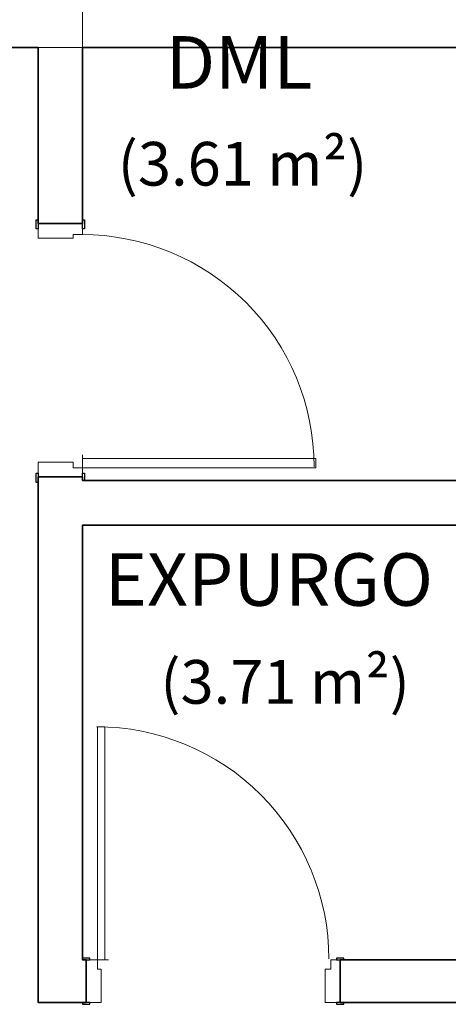
# Model space of a CAD drawing. Units: millimetres. Extents: x 0.12 to 1.17, y 0.18 to 4.59.
# Drawn here: x 0.41 to 0.42, y 2.45 to 2.47 of the extents above; entities that cross this region are included whole.
import ezdxf

# ---------------------------------------------------------------- set-up
doc = ezdxf.new("R2010")
doc.units = ezdxf.units.MM
for name, color, linetype in [('PDF2_A-DOOR', 2, 'Continuous'), ('PDF2_A-DOOR-FRAM', 2, 'Continuous'), ('PDF2_A-WALL', 7, 'Continuous'), ('PDF2_I-WALL', 7, 'Continuous'), ('PDF2_Text', 7, 'Continuous')]:
    doc.layers.add(name, color=color, linetype=linetype)
doc.styles.add('PDF Arial', font='arial.ttf')

msp = doc.modelspace()

# ---------------------------------------------------------------- linework, layer by layer
at = {"layer": 'PDF2_A-DOOR', "lineweight": 25}
for points in [[(0.4087720000000001, 2.46916107433145), (0.4087720000000001, 2.46903507433145), (0.4087300000000001, 2.46903507433145), (0.4087300000000001, 2.46924507433145), (0.4087720000000001, 2.46924507433145)], [(0.4097800000000001, 2.46924507433145), (0.4098220000000001, 2.46924507433145), (0.4098220000000001, 2.46903507433145), (0.4097800000000001, 2.46903507433145), (0.4097800000000001, 2.46916107433145)], [(0.4087720000000001, 2.46328107433145), (0.4087300000000001, 2.46328107433145), (0.4087300000000001, 2.46349107433145), (0.4087720000000001, 2.46349107433145), (0.4087720000000001, 2.46340707433145)], [(0.4097800000000001, 2.46340707433145), (0.4097800000000001, 2.46349107433145), (0.4098220000000001, 2.46349107433145), (0.4098220000000001, 2.46332307433145)], [(0.4098640000000002, 2.45244507433145), (0.4099480000000002, 2.45244507433145), (0.4099480000000002, 2.45248707433145), (0.4097800000000001, 2.45248707433145)], [(0.4157020000000002, 2.45244507433145), (0.4157020000000002, 2.45248707433145), (0.4155340000000002, 2.45248707433145), (0.4155340000000002, 2.45244507433145), (0.4156180000000002, 2.45244507433145)], [(0.4097800000000001, 2.45147907433145), (0.4097800000000001, 2.45143707433145), (0.4099480000000002, 2.45143707433145), (0.4099480000000002, 2.45147907433145), (0.4098640000000002, 2.45147907433145)], [(0.4156180000000002, 2.45147907433145), (0.4155340000000002, 2.45147907433145), (0.4155340000000002, 2.45143707433145), (0.4157020000000002, 2.45143707433145), (0.4157020000000002, 2.45147907433145)]]:
    msp.add_lwpolyline(points, dxfattribs=at)
at = {"layer": 'PDF2_A-DOOR', "lineweight": 9}
for points in [[(0.4097800000000001, 2.463827074331451), (0.4150720000000002, 2.463827074331451), (0.4150720000000002, 2.46361707433145), (0.4097800000000001, 2.46361707433145), (0.4097800000000001, 2.46391107433145)], [(0.4102840000000002, 2.45244507433145), (0.4102840000000002, 2.45773707433145), (0.4101160000000001, 2.45773707433145), (0.4101160000000001, 2.45244507433145), (0.4103680000000002, 2.45244507433145)]]:
    msp.add_lwpolyline(points, dxfattribs=at)
for centre, radius, start, end in [((0.4097590002095181, 2.463638074540965), 0.005270999790482071, 359.999997722576, 90.00000227746068), ((0.4100950002095147, 2.452466074540965), 0.005270999790485458, 359.9999977225719, 90.00000227742386)]:
    msp.add_arc(centre, radius, start, end, dxfattribs=at)
at = {"layer": 'PDF2_A-DOOR-FRAM', "lineweight": 18}
for points in [[(0.4097800000000001, 2.46916107433145), (0.4097800000000001, 2.46890907433145), (0.4095700000000002, 2.46890907433145), (0.4095700000000002, 2.46882507433145), (0.4087720000000001, 2.46882507433145), (0.4087720000000001, 2.46916107433145)], [(0.4087720000000001, 2.46340707433145), (0.4087720000000001, 2.46374307433145), (0.4095700000000002, 2.46374307433145), (0.4095700000000002, 2.46361707433145), (0.4097800000000001, 2.46361707433145), (0.4097800000000001, 2.46340707433145)], [(0.4098640000000002, 2.45147907433145), (0.4102000000000002, 2.45147907433145), (0.4102000000000002, 2.45223507433145), (0.4101160000000001, 2.45223507433145), (0.4101160000000001, 2.45244507433145), (0.4098640000000002, 2.45244507433145)], [(0.4156180000000002, 2.45244507433145), (0.4154080000000002, 2.45244507433145), (0.4154080000000002, 2.45223507433145), (0.4152820000000002, 2.45223507433145), (0.4152820000000002, 2.45147907433145), (0.4156180000000002, 2.45147907433145)]]:
    msp.add_lwpolyline(points, dxfattribs=at)
at = {"layer": 'PDF2_A-WALL', "lineweight": 35}
msp.add_lwpolyline([(0.4097800000000001, 2.474159074331451), (0.4053700000000002, 2.474159074331451), (0.4053700000000002, 2.47315107433145), (0.4087720000000001, 2.47315107433145)], dxfattribs=at)
at = {"layer": 'PDF2_A-WALL', "lineweight": 9}
for points in [[(0.4242280000000002, 2.474159074331451), (0.4262440000000002, 2.474159074331451), (0.4262440000000002, 2.46332307433145), (0.4097800000000001, 2.46332307433145), (0.4097800000000001, 2.46340707433145)], [(0.4097800000000001, 2.474159074331451), (0.4097800000000001, 2.46916107433145)], [(0.4241440000000002, 2.47315107433145), (0.4087720000000001, 2.47315107433145)], [(0.4272520000000002, 2.45244507433145), (0.4262440000000002, 2.45244507433145), (0.4262440000000002, 2.462315074331451), (0.4097800000000001, 2.462315074331451), (0.4097800000000001, 2.45244507433145), (0.4098640000000002, 2.45244507433145)], [(0.4156180000000002, 2.45244507433145), (0.4262020000000002, 2.45244507433145), (0.4262020000000002, 2.45147907433145)]]:
    msp.add_lwpolyline(points, dxfattribs=at)
at = {"layer": 'PDF2_I-WALL', "lineweight": 35}
for points in [[(0.4087720000000001, 2.47315107433145), (0.4087720000000001, 2.46916107433145), (0.4097800000000001, 2.46916107433145), (0.4097800000000001, 2.47315107433145), (0.4262440000000002, 2.47315107433145), (0.4262440000000002, 2.46332307433145), (0.4097800000000001, 2.46332307433145), (0.4097800000000001, 2.46340707433145), (0.4087720000000001, 2.46340707433145), (0.4087720000000001, 2.45147907433145), (0.4098640000000002, 2.45147907433145), (0.4098640000000002, 2.45244507433145), (0.4097800000000001, 2.45244507433145), (0.4097800000000001, 2.462315074331451), (0.4262440000000002, 2.462315074331451), (0.4262440000000002, 2.45244507433145)], [(0.4262020000000002, 2.45244507433145), (0.4156180000000002, 2.45244507433145), (0.4156180000000002, 2.45147907433145), (0.4262020000000002, 2.45147907433145)]]:
    msp.add_lwpolyline(points, dxfattribs=at)

# ---------------------------------------------------------------- texts
at = {"layer": 'PDF2_Text', "attachment_point": 7, "style": 'PDF Arial'}
for s, insert, char_height in [('DML', (0.4116700000000001, 2.471849074331451), 0.001190582408203126), ('(3.61 m²)', (0.4105780000000002, 2.469709382875396), 0.0009921570175781252), ('EXPURGO', (0.4102840000000001, 2.46011077108438), 0.001190582408203126), ('(3.71 m²)', (0.4115440000000001, 2.457949382875396), 0.0009921570175781252)]:
    msp.add_mtext(s, dxfattribs=dict(at, insert=insert, char_height=char_height))

doc.saveas('drawing.dxf')
